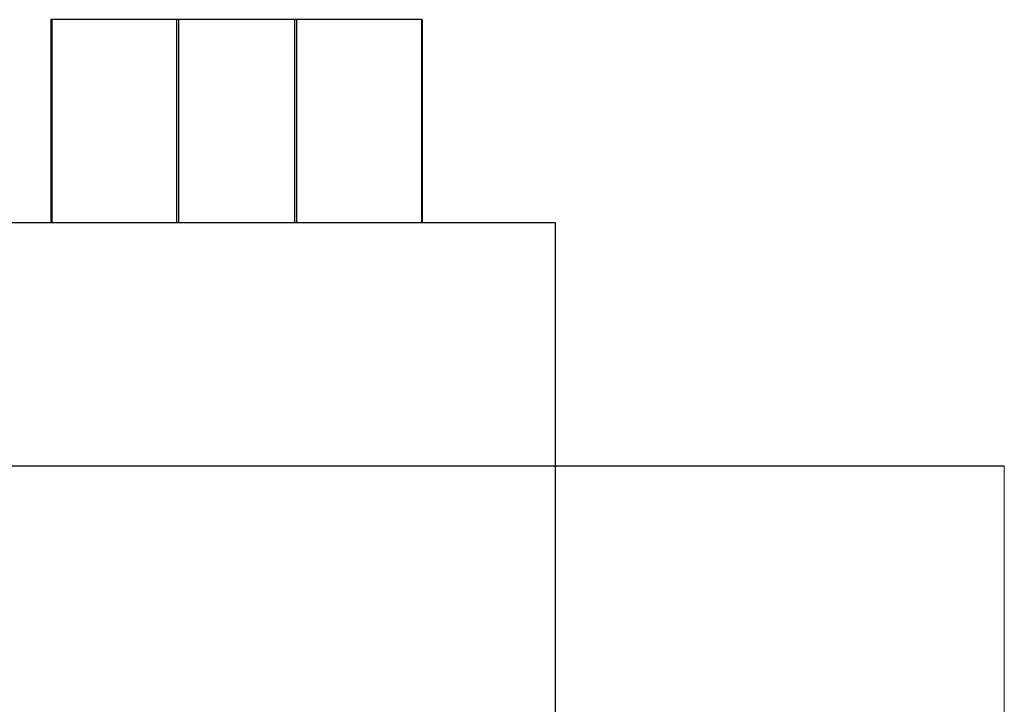
# Model space of a CAD drawing. Units: millimetres. Extents: x -561 to 1184, y -572 to 893.
# Drawn here: x 126 to 296, y 169 to 287 of the extents above; entities that cross this region are included whole.
import ezdxf

# ---------------------------------------------------------------- set-up
doc = ezdxf.new("R2010")
doc.units = ezdxf.units.MM

msp = doc.modelspace()

# ---------------------------------------------------------------- linework, layer by layer
at = {"color": 7, "linetype": 'Continuous', "lineweight": 25}
for p, q in [((131.82, 286.68), (131.82, 251.68)), ((131.97, 286.68), (131.82, 286.68)), ((131.97, 286.68), (131.97, 251.68)), ((153.47, 286.68), (131.97, 286.68)), ((153.47, 286.68), (153.47, 251.68)), ((153.82, 286.68), (153.47, 286.68)), ((153.82, 286.68), (153.82, 251.68)), ((173.82, 286.68), (153.82, 286.68)), ((173.82, 286.68), (173.82, 251.68)), ((174.17, 286.68), (173.82, 286.68)), ((174.17, 286.68), (174.17, 251.68)), ((195.67, 286.68), (174.17, 286.68)), ((195.67, 286.68), (195.67, 251.68)), ((195.82, 286.68), (195.67, 286.68)), ((195.82, 286.68), (195.82, 251.68)), ((108.82, 251.68), (163.82, 251.68)), ((163.82, 251.68), (218.82, 251.68)), ((218.82, 145.67), (218.82, 251.68)), ((0.23, 209.75), (296.16, 209.75))]:
    msp.add_line(p, q, dxfattribs=at)
at = {"color": 7, "linetype": 'Continuous', "lineweight": 18}
msp.add_line((296.16, 209.75), (296.16, 31.74), dxfattribs=at)

doc.saveas('drawing.dxf')
